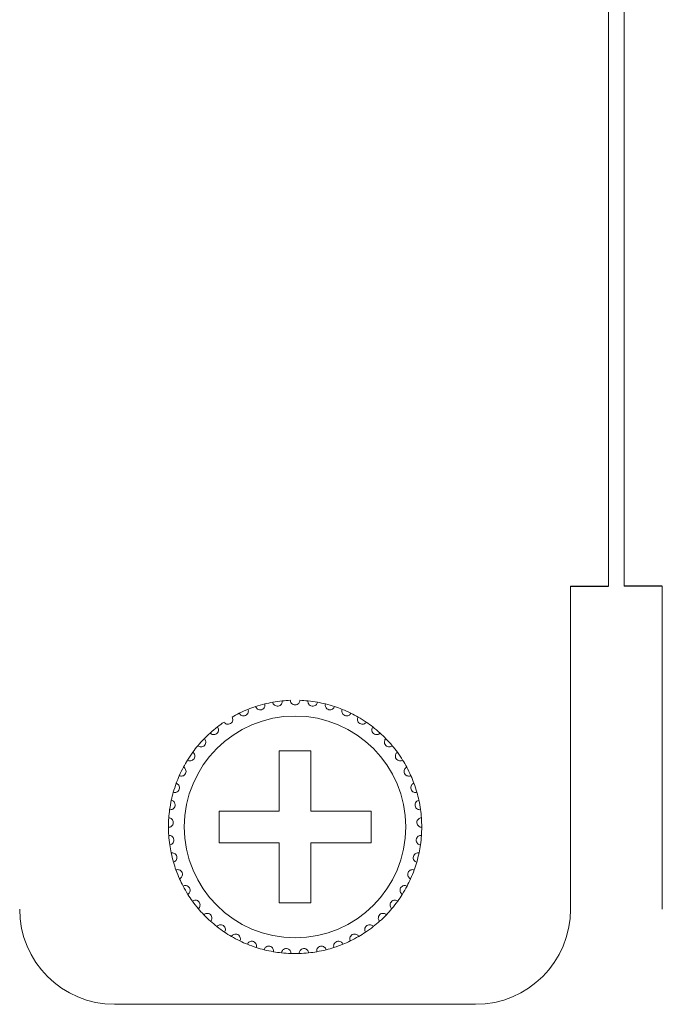
# Model space of a CAD drawing. Units: inches. Extents: x 2.7 to 70.7, y 3.1 to 54.5.
# Drawn here: x 14.4 to 15.2, y 10.2 to 11.4 of the extents above; entities that cross this region are included whole.
import ezdxf

# ---------------------------------------------------------------- set-up
doc = ezdxf.new("R2010")
doc.units = ezdxf.units.IN
doc.header["$MEASUREMENT"] = 0

msp = doc.modelspace()

# ---------------------------------------------------------------- linework, layer by layer
at = {"color": 7, "linetype": 'Continuous', "lineweight": 15}
for p, q in [((15.14357, 18.43258), (15.14357, 10.72859)), ((15.16357, 10.72859), (15.16357, 18.43258)), ((15.09557, 10.72859), (15.09557, 10.32059)), ((15.21157, 10.32059), (15.21157, 10.72859)), ((14.76757, 10.52059), (14.72757, 10.52059)), ((14.72757, 10.52059), (14.72757, 10.44459)), ((14.76757, 10.44459), (14.76757, 10.52059)), ((14.72757, 10.44459), (14.65157, 10.44459)), ((14.65157, 10.44459), (14.65157, 10.40458)), ((14.84357, 10.44459), (14.76757, 10.44459)), ((14.84357, 10.40458), (14.84357, 10.44459)), ((14.65157, 10.40458), (14.72757, 10.40458)), ((14.72757, 10.40458), (14.72757, 10.32859)), ((14.76757, 10.32859), (14.76757, 10.40458)), ((14.76757, 10.40458), (14.84357, 10.40458)), ((14.72757, 10.32859), (14.76757, 10.32859)), ((14.97557, 10.20059), (14.51957, 10.20059))]:
    msp.add_line(p, q, dxfattribs=at)
for p, q in [((15.09557, 10.72859), (15.14357, 10.72859)), ((15.21157, 10.72859), (15.16357, 10.72859))]:
    msp.add_line(p, q)
msp.add_circle((14.74757, 10.42459), 0.14, dxfattribs=at)
for centre, radius, start, end in [((14.74757, 10.42459), 0.16, 100.14872, 103.85128), ((14.74757, 10.42459), 0.16, 95.85128, 100.14872), ((14.74757, 10.42459), 0.16, 92.14872, 95.85128), ((14.74757, 10.42459), 0.16, 84.14872, 87.85128), ((14.74757, 10.42459), 0.16, 79.85128, 84.14872), ((14.74757, 10.42459), 0.16, 76.14872, 79.85128), ((14.74757, 10.42459), 0.16, 111.85128, 116.14872), ((14.74757, 10.42459), 0.16, 108.14872, 111.85128), ((14.74757, 10.42459), 0.16, 103.85128, 108.14872), ((14.74757, 10.42459), 0.16, 71.85128, 76.14872), ((14.74757, 10.42459), 0.16, 68.14872, 71.85128), ((14.74757, 10.42459), 0.16, 63.85128, 68.14872), ((14.74757, 10.42459), 0.16, 116.14872, 119.85128), ((14.74757, 10.42459), 0.16, 60.14872, 63.85128), ((14.74757, 10.42459), 0.16, 55.85128, 60.14872), ((14.74757, 10.42459), 0.16, 127.85128, 132.14872), ((14.74757, 10.42459), 0.16, 124.14872, 127.85128), ((14.74757, 10.42459), 0.16, 52.14872, 55.85128), ((14.74757, 10.42459), 0.16, 47.85128, 52.14872), ((14.74757, 10.42459), 0.16, 135.85128, 140.14872), ((14.74757, 10.42459), 0.16, 132.14872, 135.85128), ((14.74757, 10.42459), 0.16, 44.14872, 47.85128), ((14.74757, 10.42459), 0.16, 39.85128, 44.14872), ((14.74757, 10.42459), 0.16, 140.14872, 143.85128), ((14.74757, 10.42459), 0.16, 36.14872, 39.85128), ((14.74757, 10.42459), 0.16, 148.14872, 151.85128), ((14.74757, 10.42459), 0.16, 143.85128, 148.14872), ((14.74757, 10.42459), 0.16, 31.85128, 36.14872), ((14.74757, 10.42459), 0.16, 28.14872, 31.85128), ((14.74757, 10.42459), 0.16, 151.85128, 156.14872), ((14.74757, 10.42459), 0.16, 23.85128, 28.14872), ((14.74757, 10.42459), 0.16, 156.14872, 159.85128), ((14.74757, 10.42459), 0.16, 20.14872, 23.85128), ((14.74757, 10.42459), 0.16, 159.85128, 164.14872), ((14.74757, 10.42459), 0.16, 15.85128, 20.14872), ((14.74757, 10.42459), 0.16, 167.85128, 172.14872), ((14.74757, 10.42459), 0.16, 164.14872, 167.85128), ((14.74757, 10.42459), 0.16, 12.14872, 15.85128), ((14.74757, 10.42459), 0.16, 7.85128, 12.14872), ((14.74757, 10.42459), 0.16, 172.14872, 175.85128), ((14.74757, 10.42459), 0.16, 4.14872, 7.85128), ((14.74757, 10.42459), 0.16, 175.85128, 180.14872), ((14.74757, 10.42459), 0.16, 359.85128, 4.14872), ((14.74757, 10.42459), 0.16, 180.14872, 183.85128), ((14.74757, 10.42459), 0.16, 356.14872, 359.85128), ((14.74757, 10.42459), 0.16, 183.85128, 188.14872), ((14.74757, 10.42459), 0.16, 351.85128, 356.14872), ((14.74757, 10.42459), 0.16, 188.14872, 191.85128), ((14.74757, 10.42459), 0.16, 348.14872, 351.85128), ((14.74757, 10.42459), 0.16, 191.85128, 196.14872), ((14.74757, 10.42459), 0.16, 343.85128, 348.14872), ((14.74757, 10.42459), 0.16, 196.14872, 199.85128), ((14.74757, 10.42459), 0.16, 340.14872, 343.85128), ((14.74757, 10.42459), 0.16, 199.85128, 204.14872), ((14.74757, 10.42459), 0.16, 204.14872, 207.85128), ((14.74757, 10.42459), 0.16, 332.14872, 335.85128), ((14.74757, 10.42459), 0.16, 335.85128, 340.14872), ((14.74757, 10.42459), 0.16, 207.85128, 212.14872), ((14.74757, 10.42459), 0.16, 327.85128, 332.14872), ((14.74757, 10.42459), 0.16, 212.14872, 215.85128), ((14.74757, 10.42459), 0.16, 324.14872, 327.85128), ((14.74757, 10.42459), 0.16, 215.85128, 220.14872), ((14.74757, 10.42459), 0.16, 220.14872, 223.85128), ((14.74757, 10.42459), 0.16, 316.14872, 319.85128), ((14.74757, 10.42459), 0.16, 319.85128, 324.14872), ((14.51957, 10.32059), 0.12, 180, 270), ((14.74757, 10.42459), 0.16, 223.85128, 228.14872), ((14.74757, 10.42459), 0.16, 311.85128, 316.14872), ((14.97557, 10.32059), 0.12, 270, 0), ((14.74757, 10.42459), 0.16, 228.14872, 231.85128), ((14.74757, 10.42459), 0.16, 231.85128, 236.14872), ((14.74757, 10.42459), 0.16, 303.85128, 308.14872), ((14.74757, 10.42459), 0.16, 308.14872, 311.85128), ((14.74757, 10.42459), 0.16, 236.14872, 239.85128), ((14.74757, 10.42459), 0.16, 239.85128, 244.14872), ((14.74757, 10.42459), 0.16, 295.85128, 300.14872), ((14.74757, 10.42459), 0.16, 300.14872, 303.85128), ((14.74757, 10.42459), 0.16, 244.14872, 247.85128), ((14.74757, 10.42459), 0.16, 247.85128, 252.14872), ((14.74757, 10.42459), 0.16, 252.14872, 255.85128), ((14.74757, 10.42459), 0.16, 284.14872, 287.85128), ((14.74757, 10.42459), 0.16, 287.85128, 292.14872), ((14.74757, 10.42459), 0.16, 292.14872, 295.85128), ((14.74757, 10.42459), 0.16, 255.85128, 260.14872), ((14.74757, 10.42459), 0.16, 260.14872, 263.85128), ((14.74757, 10.42459), 0.16, 263.85128, 268.14872), ((14.74757, 10.42459), 0.16, 268.14872, 271.85128), ((14.74757, 10.42459), 0.16, 271.85128, 276.14872), ((14.74757, 10.42459), 0.16, 276.14872, 279.85128), ((14.74757, 10.42459), 0.16, 279.85128, 284.14872)]:
    msp.add_arc(centre, radius, start, end, dxfattribs=at)
for points, knots in [([(14.71938, 10.58208), (14.71959, 10.58075), (14.72022, 10.57951), (14.72246, 10.57754), (14.72425, 10.57683), (14.72706, 10.57721), (14.72796, 10.57758), (14.72939, 10.57855), (14.72994, 10.57914), (14.73116, 10.58104), (14.73142, 10.58242), (14.73126, 10.58375)], [0, 0, 0, 0, 0.25, 0.25, 0.5, 0.5, 0.625, 0.625, 0.75, 0.75, 1, 1, 1, 1]), ([(14.75357, 10.58447), (14.75354, 10.58313), (14.75309, 10.5818), (14.75115, 10.57954), (14.74949, 10.57859), (14.74565, 10.57858), (14.74401, 10.57953), (14.74205, 10.5818), (14.7416, 10.58313), (14.74157, 10.58447)], [0, 0, 0, 0, 0.25, 0.25, 0.5, 0.5, 0.75, 0.75, 1, 1, 1, 1]), ([(14.77576, 10.58208), (14.77555, 10.58075), (14.77492, 10.57951), (14.77268, 10.57754), (14.77089, 10.57683), (14.76808, 10.57721), (14.76718, 10.57758), (14.76575, 10.57855), (14.7652, 10.57914), (14.76398, 10.58104), (14.76372, 10.58242), (14.76388, 10.58375)], [0, 0, 0, 0, 0.25, 0.25, 0.5, 0.5, 0.625, 0.625, 0.75, 0.75, 1, 1, 1, 1]), ([(14.67706, 10.56821), (14.67763, 10.56699), (14.67858, 10.56597), (14.68127, 10.56469), (14.68319, 10.5645), (14.68578, 10.56565), (14.68655, 10.56625), (14.68765, 10.56757), (14.68802, 10.5683), (14.68867, 10.57046), (14.68854, 10.57185), (14.68802, 10.57309)], [0, 0, 0, 0, 0.25, 0.25, 0.5, 0.5, 0.625, 0.625, 0.75, 0.75, 1, 1, 1, 1]), ([(14.69773, 10.57663), (14.69813, 10.57534), (14.69893, 10.57419), (14.70142, 10.57256), (14.70329, 10.5721), (14.70602, 10.57287), (14.70686, 10.57336), (14.70814, 10.57452), (14.7086, 10.57518), (14.70955, 10.57723), (14.70961, 10.57863), (14.70927, 10.57993)], [0, 0, 0, 0, 0.25, 0.25, 0.5, 0.5, 0.625, 0.625, 0.75, 0.75, 1, 1, 1, 1]), ([(14.79741, 10.57663), (14.79701, 10.57534), (14.79621, 10.57419), (14.79372, 10.57256), (14.79185, 10.5721), (14.78912, 10.57287), (14.78828, 10.57336), (14.787, 10.57452), (14.78654, 10.57518), (14.78559, 10.57723), (14.78553, 10.57863), (14.78587, 10.57993)], [0, 0, 0, 0, 0.25, 0.25, 0.5, 0.5, 0.625, 0.625, 0.75, 0.75, 1, 1, 1, 1]), ([(14.81808, 10.56821), (14.81751, 10.56699), (14.81656, 10.56597), (14.81387, 10.56469), (14.81195, 10.5645), (14.80936, 10.56565), (14.80859, 10.56625), (14.80749, 10.56757), (14.80712, 10.5683), (14.80647, 10.57046), (14.8066, 10.57185), (14.80712, 10.57309)], [0, 0, 0, 0, 0.25, 0.25, 0.5, 0.5, 0.625, 0.625, 0.75, 0.75, 1, 1, 1, 1]), ([(14.65776, 10.557), (14.65849, 10.55587), (14.65957, 10.55499), (14.66242, 10.5541), (14.66435, 10.55418), (14.66675, 10.55568), (14.66743, 10.55638), (14.66834, 10.55784), (14.6686, 10.55861), (14.66894, 10.56084), (14.66862, 10.5622), (14.66793, 10.56336)], [0, 0, 0, 0, 0.25, 0.25, 0.5, 0.5, 0.625, 0.625, 0.75, 0.75, 1, 1, 1, 1]), ([(14.83738, 10.557), (14.83665, 10.55587), (14.83557, 10.55499), (14.83272, 10.5541), (14.83079, 10.55418), (14.82839, 10.55568), (14.82771, 10.55638), (14.8268, 10.55784), (14.82654, 10.55861), (14.8262, 10.56084), (14.82652, 10.5622), (14.82721, 10.56336)], [0, 0, 0, 0, 0.25, 0.25, 0.5, 0.5, 0.625, 0.625, 0.75, 0.75, 1, 1, 1, 1]), ([(14.6402, 10.54321), (14.64108, 10.5422), (14.64228, 10.54147), (14.64522, 10.54099), (14.64712, 10.54134), (14.64929, 10.54315), (14.64987, 10.54394), (14.65056, 10.54552), (14.65071, 10.54631), (14.65075, 10.54857), (14.65024, 10.54987), (14.64939, 10.55092)], [0, 0, 0, 0, 0.25, 0.25, 0.5, 0.5, 0.625, 0.625, 0.75, 0.75, 1, 1, 1, 1]), ([(14.85494, 10.54321), (14.85406, 10.5422), (14.85286, 10.54147), (14.84992, 10.54099), (14.84802, 10.54134), (14.84585, 10.54315), (14.84527, 10.54394), (14.84458, 10.54552), (14.84443, 10.54631), (14.8444, 10.54857), (14.8449, 10.54987), (14.84575, 10.55092)], [0, 0, 0, 0, 0.25, 0.25, 0.5, 0.5, 0.625, 0.625, 0.75, 0.75, 1, 1, 1, 1]), ([(14.62474, 10.52711), (14.62575, 10.52623), (14.62704, 10.52568), (14.63002, 10.52561), (14.63185, 10.52622), (14.63375, 10.52832), (14.6342, 10.52918), (14.63468, 10.53084), (14.63471, 10.53165), (14.63443, 10.53389), (14.63375, 10.53511), (14.63276, 10.53603)], [0, 0, 0, 0, 0.25, 0.25, 0.5, 0.5, 0.625, 0.625, 0.75, 0.75, 1, 1, 1, 1]), ([(14.8704, 10.52711), (14.86939, 10.52623), (14.8681, 10.52568), (14.86512, 10.52561), (14.86329, 10.52622), (14.86139, 10.52832), (14.86094, 10.52918), (14.86046, 10.53084), (14.86043, 10.53165), (14.86071, 10.53389), (14.86139, 10.53511), (14.86238, 10.53603)], [0, 0, 0, 0, 0.25, 0.25, 0.5, 0.5, 0.625, 0.625, 0.75, 0.75, 1, 1, 1, 1]), ([(14.61166, 10.50902), (14.61279, 10.50829), (14.61414, 10.50792), (14.6171, 10.50827), (14.61883, 10.50913), (14.62042, 10.51147), (14.62075, 10.51239), (14.62099, 10.5141), (14.62091, 10.5149), (14.62032, 10.51708), (14.61947, 10.51819), (14.61837, 10.51897)], [0, 0, 0, 0, 0.25, 0.25, 0.5, 0.5, 0.625, 0.625, 0.75, 0.75, 1, 1, 1, 1]), ([(14.88348, 10.50902), (14.88235, 10.50829), (14.881, 10.50792), (14.87804, 10.50827), (14.87631, 10.50913), (14.87472, 10.51147), (14.87439, 10.51239), (14.87415, 10.5141), (14.87423, 10.5149), (14.87482, 10.51708), (14.87567, 10.51819), (14.87677, 10.51897)], [0, 0, 0, 0, 0.25, 0.25, 0.5, 0.5, 0.625, 0.625, 0.75, 0.75, 1, 1, 1, 1]), ([(14.60123, 10.48928), (14.60245, 10.48872), (14.60384, 10.48854), (14.60672, 10.4893), (14.60832, 10.49039), (14.60957, 10.49293), (14.60977, 10.49388), (14.60976, 10.49561), (14.60958, 10.49639), (14.60869, 10.49847), (14.60769, 10.49945), (14.60649, 10.50007)], [0, 0, 0, 0, 0.25, 0.25, 0.5, 0.5, 0.625, 0.625, 0.75, 0.75, 1, 1, 1, 1]), ([(14.89391, 10.48928), (14.89269, 10.48872), (14.8913, 10.48854), (14.88842, 10.4893), (14.88682, 10.49039), (14.88557, 10.49293), (14.88537, 10.49388), (14.88538, 10.49561), (14.88557, 10.49639), (14.88645, 10.49847), (14.88745, 10.49945), (14.88865, 10.50007)], [0, 0, 0, 0, 0.25, 0.25, 0.5, 0.5, 0.625, 0.625, 0.75, 0.75, 1, 1, 1, 1]), ([(14.59365, 10.46829), (14.59494, 10.4679), (14.59634, 10.46792), (14.59909, 10.46907), (14.60051, 10.47036), (14.6014, 10.47306), (14.60146, 10.47403), (14.60122, 10.47574), (14.60092, 10.47649), (14.59976, 10.47842), (14.59863, 10.47926), (14.59736, 10.4797)], [0, 0, 0, 0, 0.25, 0.25, 0.5, 0.5, 0.625, 0.625, 0.75, 0.75, 1, 1, 1, 1]), ([(14.90149, 10.46829), (14.9002, 10.4679), (14.8988, 10.46792), (14.89605, 10.46907), (14.89463, 10.47036), (14.89374, 10.47306), (14.89368, 10.47403), (14.89392, 10.47574), (14.89422, 10.47649), (14.89538, 10.47842), (14.89651, 10.47926), (14.89778, 10.4797)], [0, 0, 0, 0, 0.25, 0.25, 0.5, 0.5, 0.625, 0.625, 0.75, 0.75, 1, 1, 1, 1]), ([(14.58907, 10.44644), (14.5904, 10.44623), (14.59178, 10.44645), (14.59434, 10.44797), (14.59557, 10.44945), (14.59607, 10.45224), (14.596, 10.45321), (14.59552, 10.45487), (14.59513, 10.45558), (14.5937, 10.45733), (14.59247, 10.458), (14.59115, 10.45826)], [0, 0, 0, 0, 0.25, 0.25, 0.5, 0.5, 0.625, 0.625, 0.75, 0.75, 1, 1, 1, 1]), ([(14.90607, 10.44644), (14.90474, 10.44623), (14.90336, 10.44645), (14.9008, 10.44797), (14.89957, 10.44945), (14.89907, 10.45224), (14.89914, 10.45321), (14.89962, 10.45487), (14.90001, 10.45558), (14.90144, 10.45733), (14.90267, 10.458), (14.90399, 10.45826)], [0, 0, 0, 0, 0.25, 0.25, 0.5, 0.5, 0.625, 0.625, 0.75, 0.75, 1, 1, 1, 1]), ([(14.58757, 10.42417), (14.58892, 10.42415), (14.59025, 10.42455), (14.59258, 10.42641), (14.59359, 10.42806), (14.5937, 10.43089), (14.59349, 10.43184), (14.59279, 10.43342), (14.5923, 10.43406), (14.59064, 10.43559), (14.58933, 10.43609), (14.58799, 10.43616)], [0, 0, 0, 0, 0.25, 0.25, 0.5, 0.5, 0.625, 0.625, 0.75, 0.75, 1, 1, 1, 1]), ([(14.90757, 10.42417), (14.90622, 10.42415), (14.90489, 10.42455), (14.90256, 10.42641), (14.90155, 10.42806), (14.90144, 10.43089), (14.90165, 10.43184), (14.90235, 10.43342), (14.90284, 10.43406), (14.9045, 10.43559), (14.90581, 10.43609), (14.90715, 10.43616)], [0, 0, 0, 0, 0.25, 0.25, 0.5, 0.5, 0.625, 0.625, 0.75, 0.75, 1, 1, 1, 1]), ([(14.58919, 10.40191), (14.59052, 10.40207), (14.59179, 10.40266), (14.59383, 10.40483), (14.59461, 10.40659), (14.59432, 10.40941), (14.59398, 10.41033), (14.59306, 10.41179), (14.59249, 10.41236), (14.59064, 10.41365), (14.58927, 10.41395), (14.58793, 10.41384)], [0, 0, 0, 0, 0.25, 0.25, 0.5, 0.5, 0.625, 0.625, 0.75, 0.75, 1, 1, 1, 1]), ([(14.90595, 10.40191), (14.90462, 10.40207), (14.90335, 10.40266), (14.90131, 10.40483), (14.90053, 10.40659), (14.90082, 10.40941), (14.90116, 10.41033), (14.90208, 10.41179), (14.90265, 10.41236), (14.9045, 10.41365), (14.90587, 10.41395), (14.90721, 10.41384)], [0, 0, 0, 0, 0.25, 0.25, 0.5, 0.5, 0.625, 0.625, 0.75, 0.75, 1, 1, 1, 1]), ([(14.59388, 10.38008), (14.59518, 10.38043), (14.59636, 10.38119), (14.59808, 10.38362), (14.5986, 10.38548), (14.59792, 10.38823), (14.59746, 10.38909), (14.59635, 10.39041), (14.5957, 10.39089), (14.59369, 10.39191), (14.59229, 10.39203), (14.59098, 10.39173)], [0, 0, 0, 0, 0.25, 0.25, 0.5, 0.5, 0.625, 0.625, 0.75, 0.75, 1, 1, 1, 1]), ([(14.90126, 10.38008), (14.89996, 10.38043), (14.89878, 10.38119), (14.89706, 10.38362), (14.89654, 10.38548), (14.89722, 10.38823), (14.89768, 10.38909), (14.89879, 10.39041), (14.89944, 10.39089), (14.90145, 10.39191), (14.90285, 10.39203), (14.90416, 10.39173)], [0, 0, 0, 0, 0.25, 0.25, 0.5, 0.5, 0.625, 0.625, 0.75, 0.75, 1, 1, 1, 1]), ([(14.60157, 10.35913), (14.60281, 10.35966), (14.60387, 10.36057), (14.60523, 10.36322), (14.60549, 10.36513), (14.60444, 10.36776), (14.60386, 10.36855), (14.60258, 10.3697), (14.60187, 10.37008), (14.59973, 10.37081), (14.59833, 10.37073), (14.59708, 10.37025)], [0, 0, 0, 0, 0.25, 0.25, 0.5, 0.5, 0.625, 0.625, 0.75, 0.75, 1, 1, 1, 1]), ([(14.89357, 10.35913), (14.89233, 10.35966), (14.89127, 10.36057), (14.88991, 10.36322), (14.88965, 10.36513), (14.8907, 10.36776), (14.89128, 10.36855), (14.89256, 10.3697), (14.89327, 10.37008), (14.89541, 10.37081), (14.89681, 10.37073), (14.89806, 10.37025)], [0, 0, 0, 0, 0.25, 0.25, 0.5, 0.5, 0.625, 0.625, 0.75, 0.75, 1, 1, 1, 1]), ([(14.6121, 10.33945), (14.61325, 10.34014), (14.61417, 10.34119), (14.61516, 10.344), (14.61515, 10.34593), (14.61374, 10.34839), (14.61306, 10.34909), (14.61163, 10.35005), (14.61087, 10.35034), (14.60865, 10.35076), (14.60728, 10.35049), (14.6061, 10.34984)], [0, 0, 0, 0, 0.25, 0.25, 0.5, 0.5, 0.625, 0.625, 0.75, 0.75, 1, 1, 1, 1]), ([(14.88304, 10.33945), (14.88189, 10.34014), (14.88097, 10.34119), (14.87998, 10.344), (14.87999, 10.34593), (14.8814, 10.34839), (14.88208, 10.34909), (14.88351, 10.35005), (14.88427, 10.35034), (14.88649, 10.35076), (14.88786, 10.35049), (14.88904, 10.34984)], [0, 0, 0, 0, 0.25, 0.25, 0.5, 0.5, 0.625, 0.625, 0.75, 0.75, 1, 1, 1, 1]), ([(14.62527, 10.32142), (14.62631, 10.32227), (14.62708, 10.32344), (14.62766, 10.32636), (14.62738, 10.32827), (14.62565, 10.33051), (14.62488, 10.33111), (14.62332, 10.33186), (14.62254, 10.33203), (14.62028, 10.33215), (14.61896, 10.33168), (14.61788, 10.33088)], [0, 0, 0, 0, 0.25, 0.25, 0.5, 0.5, 0.625, 0.625, 0.75, 0.75, 1, 1, 1, 1]), ([(14.86987, 10.32142), (14.86883, 10.32227), (14.86806, 10.32344), (14.86748, 10.32636), (14.86776, 10.32827), (14.86949, 10.33051), (14.87026, 10.33111), (14.87182, 10.33186), (14.8726, 10.33203), (14.87486, 10.33215), (14.87618, 10.33168), (14.87726, 10.33088)], [0, 0, 0, 0, 0.25, 0.25, 0.5, 0.5, 0.625, 0.625, 0.75, 0.75, 1, 1, 1, 1]), ([(14.64082, 10.3054), (14.64173, 10.30639), (14.64233, 10.30766), (14.6425, 10.31063), (14.64196, 10.31248), (14.63993, 10.31445), (14.63908, 10.31494), (14.63744, 10.31547), (14.63663, 10.31553), (14.63438, 10.31533), (14.63314, 10.31469), (14.63219, 10.31374)], [0, 0, 0, 0, 0.25, 0.25, 0.5, 0.5, 0.625, 0.625, 0.75, 0.75, 1, 1, 1, 1]), ([(14.85432, 10.3054), (14.85341, 10.30639), (14.85281, 10.30766), (14.85264, 10.31063), (14.85318, 10.31248), (14.85521, 10.31445), (14.85606, 10.31494), (14.8577, 10.31547), (14.85851, 10.31553), (14.86076, 10.31533), (14.862, 10.31469), (14.86295, 10.31374)], [0, 0, 0, 0, 0.25, 0.25, 0.5, 0.5, 0.625, 0.625, 0.75, 0.75, 1, 1, 1, 1]), ([(14.65844, 10.29171), (14.65921, 10.29281), (14.65963, 10.29415), (14.65938, 10.29711), (14.65859, 10.29887), (14.6563, 10.30054), (14.6554, 10.30091), (14.65369, 10.3012), (14.65289, 10.30116), (14.65069, 10.30064), (14.64955, 10.29983), (14.64874, 10.29876)], [0, 0, 0, 0, 0.25, 0.25, 0.5, 0.5, 0.625, 0.625, 0.75, 0.75, 1, 1, 1, 1]), ([(14.8367, 10.29171), (14.83593, 10.29281), (14.83551, 10.29415), (14.83576, 10.29711), (14.83655, 10.29887), (14.83884, 10.30054), (14.83974, 10.30091), (14.84145, 10.3012), (14.84225, 10.30116), (14.84445, 10.30064), (14.84559, 10.29983), (14.8464, 10.29876)], [0, 0, 0, 0, 0.25, 0.25, 0.5, 0.5, 0.625, 0.625, 0.75, 0.75, 1, 1, 1, 1]), ([(14.6778, 10.2806), (14.67841, 10.2818), (14.67864, 10.28318), (14.67798, 10.28608), (14.67695, 10.28771), (14.67445, 10.28905), (14.67351, 10.28928), (14.67178, 10.28934), (14.67099, 10.28918), (14.66888, 10.28836), (14.66786, 10.28741), (14.66721, 10.28623)], [0, 0, 0, 0, 0.25, 0.25, 0.5, 0.5, 0.625, 0.625, 0.75, 0.75, 1, 1, 1, 1]), ([(14.81734, 10.2806), (14.81673, 10.2818), (14.81651, 10.28318), (14.81716, 10.28608), (14.81819, 10.28771), (14.82069, 10.28905), (14.82163, 10.28928), (14.82336, 10.28934), (14.82415, 10.28918), (14.82626, 10.28836), (14.82728, 10.28741), (14.82793, 10.28623)], [0, 0, 0, 0, 0.25, 0.25, 0.5, 0.5, 0.625, 0.625, 0.75, 0.75, 1, 1, 1, 1]), ([(14.69852, 10.27229), (14.69896, 10.27356), (14.69899, 10.27496), (14.69793, 10.27775), (14.69669, 10.27922), (14.69403, 10.28019), (14.69306, 10.28029), (14.69134, 10.28011), (14.69058, 10.27984), (14.68861, 10.27874), (14.68773, 10.27765), (14.68725, 10.27639)], [0, 0, 0, 0, 0.25, 0.25, 0.5, 0.5, 0.625, 0.625, 0.75, 0.75, 1, 1, 1, 1]), ([(14.7202, 10.26694), (14.72045, 10.26826), (14.72028, 10.26965), (14.71885, 10.27227), (14.71741, 10.27355), (14.71464, 10.27415), (14.71367, 10.27411), (14.712, 10.27369), (14.71128, 10.27332), (14.70948, 10.27195), (14.70876, 10.27075), (14.70846, 10.26944)], [0, 0, 0, 0, 0.25, 0.25, 0.5, 0.5, 0.625, 0.625, 0.75, 0.75, 1, 1, 1, 1]), ([(14.77494, 10.26694), (14.77469, 10.26826), (14.77486, 10.26965), (14.77629, 10.27227), (14.77773, 10.27355), (14.7805, 10.27415), (14.78147, 10.27411), (14.78314, 10.27369), (14.78386, 10.27332), (14.78566, 10.27195), (14.78638, 10.27075), (14.78668, 10.26944)], [0, 0, 0, 0, 0.25, 0.25, 0.5, 0.5, 0.625, 0.625, 0.75, 0.75, 1, 1, 1, 1]), ([(14.79662, 10.27229), (14.79618, 10.27356), (14.79615, 10.27496), (14.79721, 10.27775), (14.79845, 10.27922), (14.80111, 10.28019), (14.80208, 10.28029), (14.8038, 10.28011), (14.80456, 10.27984), (14.80653, 10.27874), (14.80741, 10.27765), (14.80789, 10.27639)], [0, 0, 0, 0, 0.25, 0.25, 0.5, 0.5, 0.625, 0.625, 0.75, 0.75, 1, 1, 1, 1]), ([(14.7424, 10.26467), (14.74247, 10.26601), (14.74211, 10.26736), (14.74033, 10.26975), (14.73873, 10.27082), (14.7359, 10.27103), (14.73494, 10.27086), (14.73334, 10.2702), (14.73268, 10.26974), (14.73109, 10.26814), (14.73055, 10.26685), (14.73043, 10.26551)], [0, 0, 0, 0, 0.25, 0.25, 0.5, 0.5, 0.625, 0.625, 0.75, 0.75, 1, 1, 1, 1]), ([(14.75274, 10.26467), (14.75267, 10.26601), (14.75303, 10.26736), (14.75481, 10.26975), (14.75641, 10.27082), (14.75924, 10.27103), (14.7602, 10.27086), (14.7618, 10.2702), (14.76246, 10.26974), (14.76405, 10.26814), (14.76459, 10.26685), (14.76471, 10.26551)], [0, 0, 0, 0, 0.25, 0.25, 0.5, 0.5, 0.625, 0.625, 0.75, 0.75, 1, 1, 1, 1])]:
    msp.add_open_spline(points, degree=3, knots=knots, dxfattribs=at)

doc.saveas('drawing.dxf')
